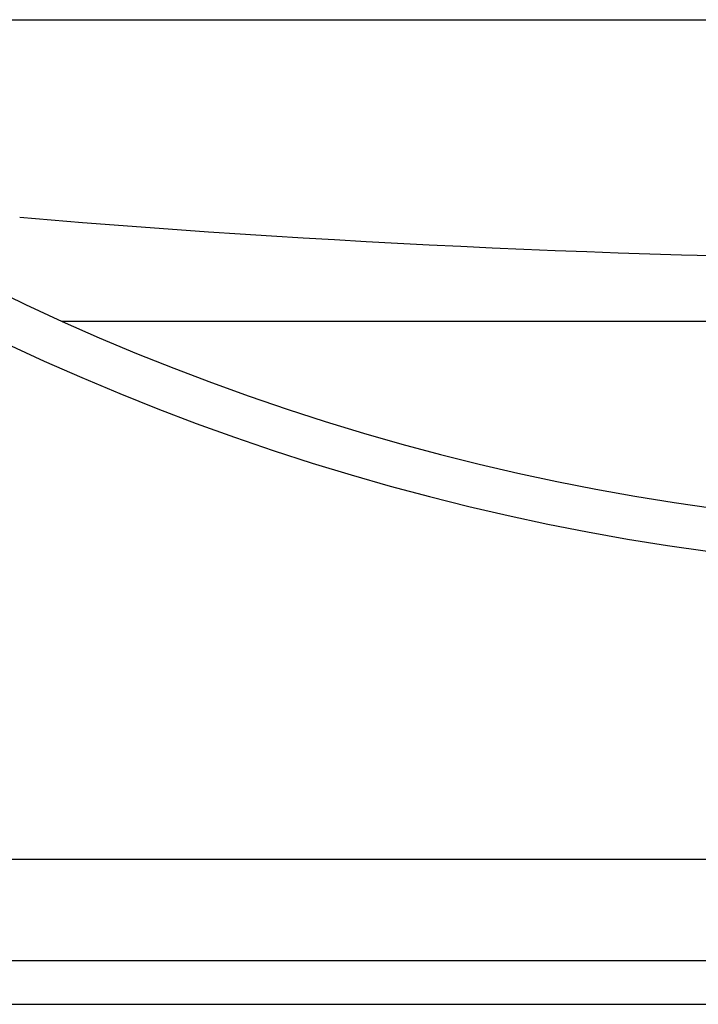
# Model space of a CAD drawing. Units: inches. Extents: x 0 to 90, y 0 to 120.
# Drawn here: x 15 to 30, y 28 to 49 of the extents above; entities that cross this region are included whole.
import ezdxf

# ---------------------------------------------------------------- set-up
doc = ezdxf.new("R2010")
doc.units = ezdxf.units.IN
doc.header["$MEASUREMENT"] = 0
doc.linetypes.add('SLD-Solid', pattern=[0])
doc.layers.add('DIMS', color=5, linetype='SLD-Solid')
doc.layers.add('NOTES', color=1, linetype='SLD-Solid')
doc.styles.add('SLDTEXTSTYLE1', font='GOTHIC.TTF', dxfattribs={"width": 0.913})
doc.dimstyles.new('SLDDIMSTYLE0', dxfattribs={"dimtxt": 0.5, "dimasz": 0.3, "dimexe": 0, "dimexo": 0.0625, "dimgap": 0.125, "dimtad": 0, "dimtih": 1, "dimtoh": 1, "dimrnd": 1e-09, "dimzin": 12, "dimdsep": 46, "dimlunit": 5, "dimtxsty": 'SLDTEXTSTYLE1', "dimblk1": 'OPEN90', "dimblk2": 'OPEN90', "dimsah": 1, "dimcen": 0.09, "dimadec": 0, "dimazin": 3, "dimtfac": 1, "dimtofl": 0, "dimtmove": 0, "dimatfit": 3, "dimldrblk": 'OPEN90', "dimfxl": 0, "dimfrac": 2, "dimtolj": 1, "dimtzin": 12, "dimarcsym": 0})

# ---------------------------------------------------------------- blocks, each defined once
blk = doc.blocks.new('_Open90')
at = {"color": 0, "linetype": 'ByBlock', "lineweight": -2}
for p, q in [((0, 0), (-1, 0)), ((-0.5, 0.5), (0, 0)), ((0, 0), (-0.5, -0.5))]:
    blk.add_line(p, q, dxfattribs=at)
blk = doc.blocks.new('_D')
at = {"layer": 'DIMS'}
for p, q in [((7.051, 28.169), (7.051, 31.121)), ((67.051, 28.169), (67.051, 31.121)), ((7.051, 30.746), (34.441, 30.746)), ((67.051, 30.746), (40.259, 30.746))]:
    blk.add_line(p, q, dxfattribs=at)
at = {"layer": 'DIMS', "xscale": 0.3, "yscale": 0.3, "rotation": 180.0000000000006}
blk.add_blockref('_Open90', (7.051, 30.746, -4.199), dxfattribs=at)
at = {"layer": 'DIMS', "xscale": 0.3, "yscale": 0.3}
blk.add_blockref('_Open90', (67.051, 30.746, -4.199), dxfattribs=at)
at = {"layer": 'DIMS', "char_height": 0.5, "attachment_point": 1, "style": 'SLDTEXTSTYLE1'}
for s, insert in [(' Standard ', (34.441, 30.988)), ('60"', (37.8, 30.988)), (' Tub ', (38.745, 30.988))]:
    blk.add_mtext(s, dxfattribs=dict(at, insert=insert))

msp = doc.modelspace()

# ---------------------------------------------------------------- linework, layer by layer
at = {"color": 7, "linetype": 'SLD-Solid', "lineweight": 25}
for p, q in [((64.4003918, 28.4858441), (9.7025457, 28.4858441)), ((9.7025457, 27.5188441), (64.4003918, 27.5188441))]:
    msp.add_line(p, q, dxfattribs=at)
for radius, start, end in [(52.2418892, 238.76794243, 301.23205757), (53.2088892, 238.76349799, 301.23650201)]:
    msp.add_arc((37.0514687, 90.3086777), radius, start, end, dxfattribs=at)
at = {"layer": 'DIMS'}
msp.add_line((4.5874368, 49.3889084), (33.6915801, 49.3889084), dxfattribs=at)
at = {"layer": 'NOTES'}
msp.add_line((15.5623521, 42.6911089), (58.5024899, 42.6911089), dxfattribs=at)
msp.add_arc((37.032421, 311.3169698), 267.2586619, 265.189642557, 274.810357443, dxfattribs=at)

# ---------------------------------------------------------------- dimensions: what is measured, and where the dimension line sits
at = {"layer": 'DIMS'}
dim = msp.add_linear_dim(base=(67.0514687, 30.7462885), p1=(7.0514687, 28.0023441), p2=(67.0514687, 28.0023441), angle=0, text=' Standard <> Tub ', dimstyle='SLDDIMSTYLE0', dxfattribs=at)
dim.commit()
dim.dimension.update_dxf_attribs({"geometry": '_D', "text_midpoint": (37.3502533, 30.7462885), "dimtype": 160})

doc.saveas('drawing.dxf')
